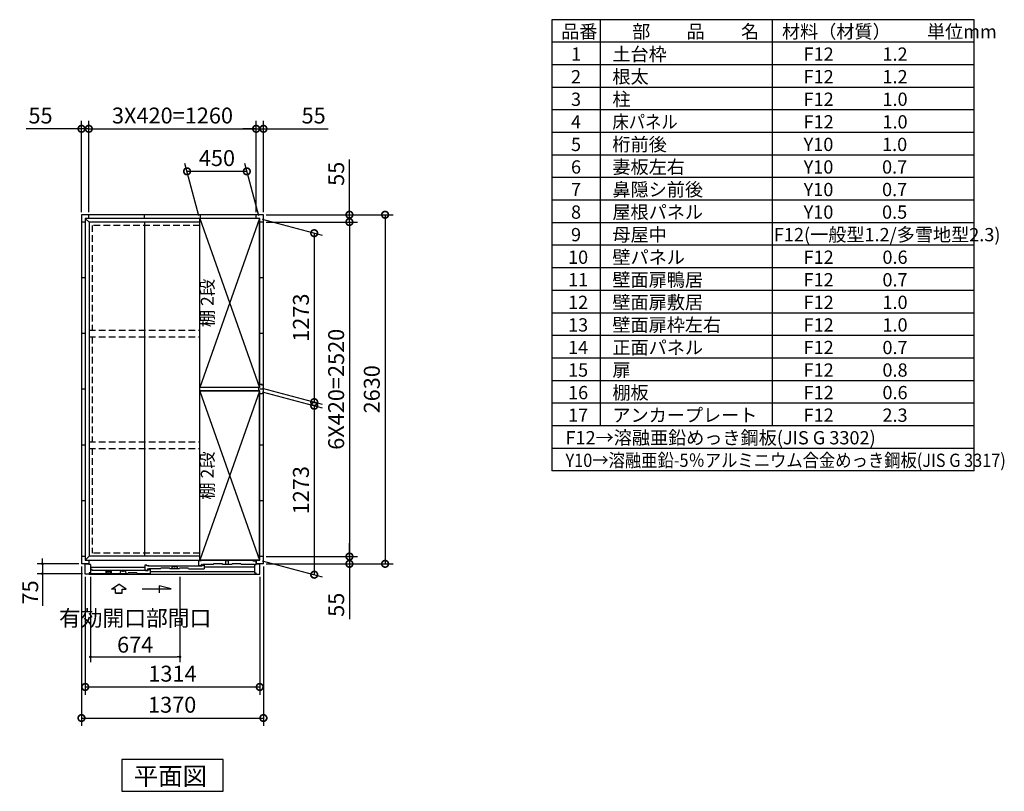
# Model space of a CAD drawing. Extents: x 140 to 16534, y 0 to 11410.
# Drawn here: x 9120 to 16534, y 5596 to 11410 of the extents above; entities that cross this region are included whole.
import ezdxf

# ---------------------------------------------------------------- set-up
doc = ezdxf.new("R2010")
doc.units = 0
doc.header["$LTSCALE"] = 20
doc.header["$PDMODE"] = 3
doc.header["$PDSIZE"] = 2
doc.linetypes.add('HIDDEN', pattern=[0.375, 0.25, -0.125])
doc.layers.get('0').update_dxf_attribs({"linetype": 'CONTINUOUS'})
doc.layers.get('DEFPOINTS').update_dxf_attribs({"linetype": 'CONTINUOUS'})
for name, color, linetype in [('仕様書枠', 230, 'CONTINUOUS'), ('寸法', 4, 'CONTINUOUS'), ('文字', 7, 'CONTINUOUS'), ('破線', 2, 'HIDDEN'), ('細線', 5, 'CONTINUOUS'), ('部品1', 7, 'CONTINUOUS')]:
    doc.layers.add(name, color=color, linetype=linetype)
doc.styles.get("Standard").update_dxf_attribs({"font": 'txt', "bigfont": 'bigfont.shx'})
doc.styles.add('STYLE1', font='isocp.shx', dxfattribs={"bigfont": 'bigfont.shx'})
doc.styles.add('STYLE2', font='MS PGothic.ttf')
doc.dimstyles.new('INABA_S40', dxfattribs={"dimscale": 40, "dimtxt": 3, "dimasz": 2.5, "dimexe": 1.5, "dimexo": 0.5, "dimgap": 1, "dimtad": 3, "dimdec": 4, "dimdsep": 46, "dimtxsty": 'STANDARD', "dimsah": 1, "dimcen": 0, "dimclrt": 7, "dimadec": 0, "dimazin": 0, "dimtfac": 1, "dimtdec": 4, "dimtix": 1, "dimtmove": 0, "dimatfit": 3, "dimfxl": 1, "dimtolj": 1, "dimtzin": 0, "dimarcsym": 0})
doc.dimstyles.new('INABA_S40G', dxfattribs={"dimscale": 40, "dimtxt": 3, "dimasz": 2.5, "dimexe": 1.5, "dimexo": 0.5, "dimgap": 1, "dimtad": 3, "dimdec": 1, "dimdsep": 46, "dimtxsty": 'STYLE1', "dimblk1": 'DOTSMALL', "dimblk2": 'DOTSMALL', "dimsah": 1, "dimcen": 0, "dimclrt": 7, "dimadec": 0, "dimazin": 0, "dimtfac": 1, "dimtdec": 4, "dimtix": 1, "dimtmove": 0, "dimatfit": 3, "dimldrblk": 'DOTSMALL', "dimfxl": 1, "dimtolj": 1, "dimtzin": 0, "dimarcsym": 0})

# ---------------------------------------------------------------- blocks, each defined once
blk = doc.blocks.new('_DOTSMALL')
at = {"color": 0, "linetype": 'ByBlock', "ltscale": 50, "const_width": 0.5}
blk.add_lwpolyline([(-0.0625, 0, 1), (0.0625, 0, 1)], format="xyb", close=True, dxfattribs=at)
blk = doc.blocks.new('*D19')
at = {"layer": 'DEFPOINTS', "color": 0, "ltscale": 50}
for p in [(10955.6, 7365), (10955.6, 7310), (11603, 7310)]:
    blk.add_point(p, dxfattribs=at)
at = {"layer": '寸法', "color": 0, "lineweight": -2, "ltscale": 50}
for p, q in [((11603, 7365), (11603, 7465)), ((10975.6, 7365), (11663, 7365)), ((11603, 7365), (11603, 7310)), ((10975.6, 7310), (11663, 7310)), ((11603, 7310), (11603, 6893.1))]:
    blk.add_line(p, q, dxfattribs=at)
at = {"layer": '寸法', "color": 0, "lineweight": -2, "ltscale": 50, "xscale": 100, "yscale": 100, "zscale": 100}
for p, rotation in [((11603, 7365), 270), ((11603, 7310), 90)]:
    blk.add_blockref('_DOTSMALL', p, dxfattribs=dict(at, rotation=rotation))
at = {"layer": '寸法', "color": 7, "ltscale": 50, "insert": (11503, 7001.5), "char_height": 120, "attachment_point": 5, "rotation": 90, "style": 'STYLE1'}
blk.add_mtext('\\A1;55', dxfattribs=at)
blk = doc.blocks.new('*D20')
at = {"layer": 'DEFPOINTS', "color": 0, "ltscale": 50}
for p in [(10955.6, 9940), (10955.6, 7310), (11871.5, 7310)]:
    blk.add_point(p, dxfattribs=at)
at = {"layer": '寸法', "color": 0, "lineweight": -2, "ltscale": 50}
for p, q in [((10975.6, 9940), (11931.5, 9940)), ((11871.5, 9940), (11871.5, 7310)), ((10975.6, 7310), (11931.5, 7310))]:
    blk.add_line(p, q, dxfattribs=at)
at = {"layer": '寸法', "color": 0, "lineweight": -2, "ltscale": 50, "xscale": 100, "yscale": 100, "zscale": 100}
for p, rotation in [((11871.5, 9940), 90), ((11871.5, 7310), 270)]:
    blk.add_blockref('_DOTSMALL', p, dxfattribs=dict(at, rotation=rotation))
at = {"layer": '寸法', "color": 7, "ltscale": 50, "insert": (11771.5, 8625), "char_height": 120, "attachment_point": 5, "rotation": 90, "style": 'STYLE1'}
blk.add_mtext('\\A1;2630', dxfattribs=at)
blk = doc.blocks.new('*D21')
at = {"layer": 'DEFPOINTS', "color": 0, "ltscale": 50}
for p in [(10955.6, 9940), (10955.6, 9885), (11603, 9885)]:
    blk.add_point(p, dxfattribs=at)
at = {"layer": '寸法', "color": 0, "lineweight": -2, "ltscale": 50}
for p, q in [((11603, 9940), (11603, 10357)), ((10975.6, 9940), (11663, 9940)), ((11603, 9885), (11603, 9940)), ((10975.6, 9885), (11663, 9885)), ((11603, 9885), (11603, 9785))]:
    blk.add_line(p, q, dxfattribs=at)
at = {"layer": '寸法', "color": 0, "lineweight": -2, "ltscale": 50, "xscale": 100, "yscale": 100, "zscale": 100}
for p, rotation in [((11603, 9940), 270), ((11603, 9885), 90)]:
    blk.add_blockref('_DOTSMALL', p, dxfattribs=dict(at, rotation=rotation))
at = {"layer": '寸法', "color": 7, "ltscale": 50, "insert": (11503, 10248.5), "char_height": 120, "attachment_point": 5, "rotation": 90, "style": 'STYLE1'}
blk.add_mtext('\\A1;55', dxfattribs=at)
blk = doc.blocks.new('*D22')
at = {"layer": 'DEFPOINTS', "color": 0, "ltscale": 50}
for p in [(10955.6, 9885), (10955.6, 7365), (11603, 7365)]:
    blk.add_point(p, dxfattribs=at)
at = {"layer": '寸法', "color": 0, "lineweight": -2, "ltscale": 50}
for p, q in [((10975.6, 9885), (11663, 9885)), ((11603, 9885), (11603, 7365)), ((10975.6, 7365), (11663, 7365))]:
    blk.add_line(p, q, dxfattribs=at)
at = {"layer": '寸法', "color": 0, "lineweight": -2, "ltscale": 50, "xscale": 100, "yscale": 100, "zscale": 100}
for p, rotation in [((11603, 9885), 90), ((11603, 7365), 270)]:
    blk.add_blockref('_DOTSMALL', p, dxfattribs=dict(at, rotation=rotation))
at = {"layer": '寸法', "color": 7, "ltscale": 50, "insert": (11503, 8625), "char_height": 120, "attachment_point": 5, "rotation": 90, "style": 'STYLE1'}
blk.add_mtext('\\A1;6X420=2520', dxfattribs=at)
blk = doc.blocks.new('*D23')
at = {"layer": 'DEFPOINTS', "color": 0, "ltscale": 50}
for p in [(10925.6, 8611.5), (10925.6, 7338.5), (11337.8, 7228.1)]:
    blk.add_point(p, dxfattribs=at)
at = {"layer": '寸法', "color": 0, "lineweight": -2, "ltscale": 50}
for p, q in [((10945.6, 8606.2), (11397.8, 8485)), ((11337.8, 8501.1), (11337.8, 7228.1)), ((10945.6, 7333.2), (11397.8, 7212))]:
    blk.add_line(p, q, dxfattribs=at)
at = {"layer": '寸法', "color": 0, "lineweight": -2, "ltscale": 50, "xscale": 100, "yscale": 100, "zscale": 100}
for p, rotation in [((11337.8, 8501.1), 90), ((11337.8, 7228.1), 270)]:
    blk.add_blockref('_DOTSMALL', p, dxfattribs=dict(at, rotation=rotation))
at = {"layer": '寸法', "color": 7, "ltscale": 50, "insert": (11237.8, 7864.6), "char_height": 120, "attachment_point": 5, "rotation": 90, "style": 'STYLE1'}
blk.add_mtext('\\A1;1273', dxfattribs=at)
blk = doc.blocks.new('*D24')
at = {"layer": 'DEFPOINTS', "color": 0, "ltscale": 50}
for p in [(10925.6, 9911.5), (10925.6, 8638.5), (11337.8, 8528.1)]:
    blk.add_point(p, dxfattribs=at)
at = {"layer": '寸法', "color": 0, "lineweight": -2, "ltscale": 50}
for p, q in [((10945.6, 9906.2), (11397.8, 9785)), ((11337.8, 9801.1), (11337.8, 8528.1)), ((10945.6, 8633.2), (11397.8, 8512))]:
    blk.add_line(p, q, dxfattribs=at)
at = {"layer": '寸法', "color": 0, "lineweight": -2, "ltscale": 50, "xscale": 100, "yscale": 100, "zscale": 100}
for p, rotation in [((11337.8, 9801.1), 90), ((11337.8, 8528.1), 270)]:
    blk.add_blockref('_DOTSMALL', p, dxfattribs=dict(at, rotation=rotation))
at = {"layer": '寸法', "color": 7, "ltscale": 50, "insert": (11237.8, 9164.6), "char_height": 120, "attachment_point": 5, "rotation": 90, "style": 'STYLE1'}
blk.add_mtext('\\A1;1273', dxfattribs=at)
blk = doc.blocks.new('*D25')
at = {"layer": 'DEFPOINTS', "color": 0, "ltscale": 50}
for p in [(10900.6, 10587.5), (9640.6, 9940), (10900.6, 9940)]:
    blk.add_point(p, dxfattribs=at)
at = {"layer": '寸法', "color": 0, "lineweight": -2, "ltscale": 50}
for p, q in [((9640.6, 9960), (9640.6, 10647.5)), ((10900.6, 9960), (10900.6, 10647.5)), ((9640.6, 10587.5), (10900.6, 10587.5))]:
    blk.add_line(p, q, dxfattribs=at)
at = {"layer": '寸法', "color": 0, "lineweight": -2, "ltscale": 50, "xscale": 100, "yscale": 100, "zscale": 100, "rotation": 180}
blk.add_blockref('_DOTSMALL', (9640.6, 10587.5), dxfattribs=at)
at = {"layer": '寸法', "color": 0, "lineweight": -2, "ltscale": 50, "xscale": 100, "yscale": 100, "zscale": 100}
blk.add_blockref('_DOTSMALL', (10900.6, 10587.5), dxfattribs=at)
at = {"layer": '寸法', "color": 7, "ltscale": 50, "insert": (10270.6, 10687.5), "char_height": 120, "attachment_point": 5, "style": 'STYLE1'}
blk.add_mtext('\\A1;3X420=1260', dxfattribs=at)
blk = doc.blocks.new('*D26')
at = {"layer": 'DEFPOINTS', "color": 0, "ltscale": 50}
for p in [(10955.6, 10587.5), (10900.6, 9940), (10955.6, 9940)]:
    blk.add_point(p, dxfattribs=at)
at = {"layer": '寸法', "color": 0, "lineweight": -2, "ltscale": 50}
for p, q in [((10900.6, 9960), (10900.6, 10647.5)), ((10955.6, 9960), (10955.6, 10647.5)), ((10900.6, 10587.5), (10800.6, 10587.5)), ((10900.6, 10587.5), (10955.6, 10587.5)), ((10955.6, 10587.5), (11442, 10587.5))]:
    blk.add_line(p, q, dxfattribs=at)
at = {"layer": '寸法', "color": 0, "lineweight": -2, "ltscale": 50, "xscale": 100, "yscale": 100, "zscale": 100}
blk.add_blockref('_DOTSMALL', (10900.6, 10587.5), dxfattribs=at)
at = {"layer": '寸法', "color": 0, "lineweight": -2, "ltscale": 50, "xscale": 100, "yscale": 100, "zscale": 100, "rotation": 180}
blk.add_blockref('_DOTSMALL', (10955.6, 10587.5), dxfattribs=at)
at = {"layer": '寸法', "color": 7, "ltscale": 50, "insert": (11333.5, 10687.5), "char_height": 120, "attachment_point": 5, "style": 'STYLE1'}
blk.add_mtext('\\A1;55', dxfattribs=at)
blk = doc.blocks.new('*D27')
at = {"layer": 'DEFPOINTS', "color": 0, "ltscale": 50}
for p in [(10380.4, 10266.9), (10475.6, 9911.5), (10925.6, 9911.5)]:
    blk.add_point(p, dxfattribs=at)
at = {"layer": '寸法', "color": 0, "lineweight": -2, "ltscale": 50}
for p, q in [((10470.2, 9931.5), (10364.3, 10326.9)), ((10920.2, 9931.5), (10814.3, 10326.9)), ((10830.4, 10266.9), (10380.4, 10266.9))]:
    blk.add_line(p, q, dxfattribs=at)
at = {"layer": '寸法', "color": 0, "lineweight": -2, "ltscale": 50, "xscale": 100, "yscale": 100, "zscale": 100, "rotation": 180}
blk.add_blockref('_DOTSMALL', (10380.4, 10266.9), dxfattribs=at)
at = {"layer": '寸法', "color": 0, "lineweight": -2, "ltscale": 50, "xscale": 100, "yscale": 100, "zscale": 100}
blk.add_blockref('_DOTSMALL', (10830.4, 10266.9), dxfattribs=at)
at = {"layer": '寸法', "color": 7, "ltscale": 50, "insert": (10605.4, 10366.9), "char_height": 120, "attachment_point": 5, "style": 'STYLE1'}
blk.add_mtext('\\A1;450', dxfattribs=at)
blk = doc.blocks.new('*D28')
at = {"layer": 'DEFPOINTS', "color": 0, "ltscale": 50}
for p in [(9640.6, 10587.5), (9585.6, 9940), (9640.6, 9940)]:
    blk.add_point(p, dxfattribs=at)
at = {"layer": '寸法', "color": 0, "lineweight": -2, "ltscale": 50}
for p, q in [((9585.6, 9960), (9585.6, 10647.5)), ((9640.6, 9960), (9640.6, 10647.5)), ((9585.6, 10587.5), (9168.6, 10587.5)), ((9640.6, 10587.5), (9585.6, 10587.5)), ((9640.6, 10587.5), (9740.6, 10587.5))]:
    blk.add_line(p, q, dxfattribs=at)
at = {"layer": '寸法', "color": 0, "lineweight": -2, "ltscale": 50, "xscale": 100, "yscale": 100, "zscale": 100}
blk.add_blockref('_DOTSMALL', (9585.6, 10587.5), dxfattribs=at)
at = {"layer": '寸法', "color": 0, "lineweight": -2, "ltscale": 50, "xscale": 100, "yscale": 100, "zscale": 100, "rotation": 180}
blk.add_blockref('_DOTSMALL', (9640.6, 10587.5), dxfattribs=at)
at = {"layer": '寸法', "color": 7, "ltscale": 50, "insert": (9277.1, 10687.5), "char_height": 120, "attachment_point": 5, "style": 'STYLE1'}
blk.add_mtext('\\A1;55', dxfattribs=at)
blk = doc.blocks.new('_DOT')
at = {"color": 0, "linetype": 'ByBlock', "ltscale": 50}
blk.add_line((-0.5, 0), (-1, 0), dxfattribs=at)
at = {"color": 0, "linetype": 'ByBlock', "ltscale": 50, "const_width": 0.5}
blk.add_lwpolyline([(-0.25, 0, 1), (0.25, 0, 1)], format="xyb", close=True, dxfattribs=at)
blk = doc.blocks.new('*D29')
at = {"layer": 'DEFPOINTS', "color": 0, "ltscale": 50}
for p in [(9652.6, 7233), (10326.6, 7233), (10326.6, 6608.9)]:
    blk.add_point(p, dxfattribs=at)
at = {"layer": '寸法', "color": 0, "lineweight": -2, "ltscale": 50}
for p, q in [((9652.6, 7213), (9652.6, 6568.9)), ((10326.6, 7213), (10326.6, 6568.9)), ((9672.6, 6608.9), (10306.6, 6608.9))]:
    blk.add_line(p, q, dxfattribs=at)
at = {"layer": '寸法', "color": 0, "lineweight": -2, "ltscale": 50, "xscale": 20, "yscale": 20, "zscale": 20, "rotation": 180}
blk.add_blockref('_DOT', (9652.6, 6608.9), dxfattribs=at)
at = {"layer": '寸法', "color": 0, "lineweight": -2, "ltscale": 50, "xscale": 20, "yscale": 20, "zscale": 20}
blk.add_blockref('_DOT', (10326.6, 6608.9), dxfattribs=at)
at = {"layer": '寸法', "color": 7, "ltscale": 50, "insert": (9989.6, 6800.9), "char_height": 120, "attachment_point": 5, "style": 'STYLE1'}
blk.add_mtext('\\A1;有効開口部間口\\P674', dxfattribs=at)
blk = doc.blocks.new('*D30')
at = {"layer": 'DEFPOINTS', "color": 0, "ltscale": 50}
for p in [(9613.6, 7233), (10927.6, 7233), (10927.6, 6382.4)]:
    blk.add_point(p, dxfattribs=at)
at = {"layer": '寸法', "color": 0, "lineweight": -2, "ltscale": 50}
for p, q in [((9613.6, 7213), (9613.6, 6322.4)), ((10927.6, 7213), (10927.6, 6322.4)), ((9613.6, 6382.4), (10927.6, 6382.4))]:
    blk.add_line(p, q, dxfattribs=at)
at = {"layer": '寸法', "color": 0, "lineweight": -2, "ltscale": 50, "xscale": 100, "yscale": 100, "zscale": 100, "rotation": 180}
blk.add_blockref('_DOTSMALL', (9613.6, 6382.4), dxfattribs=at)
at = {"layer": '寸法', "color": 0, "lineweight": -2, "ltscale": 50, "xscale": 100, "yscale": 100, "zscale": 100}
blk.add_blockref('_DOTSMALL', (10927.6, 6382.4), dxfattribs=at)
at = {"layer": '寸法', "color": 7, "ltscale": 50, "insert": (10270.6, 6482.4), "char_height": 120, "attachment_point": 5, "style": 'STYLE1'}
blk.add_mtext('\\A1;1314', dxfattribs=at)
blk = doc.blocks.new('*D31')
at = {"layer": 'DEFPOINTS', "color": 0, "ltscale": 50}
for p in [(9585.6, 7310), (9291, 7235), (9613.6, 7235)]:
    blk.add_point(p, dxfattribs=at)
at = {"layer": '寸法', "color": 0, "lineweight": -2, "ltscale": 50}
for p, q in [((9291, 7330), (9291, 7350)), ((9565.6, 7310), (9251, 7310)), ((9291, 7310), (9291, 7235)), ((9593.6, 7235), (9251, 7235)), ((9291, 7215), (9291, 6994.1))]:
    blk.add_line(p, q, dxfattribs=at)
at = {"layer": '寸法', "color": 0, "lineweight": -2, "ltscale": 50, "xscale": 20, "yscale": 20, "zscale": 20}
for p, rotation in [((9291, 7310), 270), ((9291, 7235), 90)]:
    blk.add_blockref('_DOT', p, dxfattribs=dict(at, rotation=rotation))
at = {"layer": '寸法', "color": 7, "ltscale": 50, "insert": (9199, 7094.5), "char_height": 120, "attachment_point": 5, "rotation": 90, "style": 'STYLE1'}
blk.add_mtext('\\A1;75', dxfattribs=at)
blk = doc.blocks.new('*D32')
at = {"layer": 'DEFPOINTS', "color": 0, "ltscale": 50}
for p in [(9585.6, 7310), (10955.6, 7310), (10955.6, 6148.3)]:
    blk.add_point(p, dxfattribs=at)
at = {"layer": '寸法', "color": 0, "lineweight": -2, "ltscale": 50}
for p, q in [((9585.6, 7290), (9585.6, 6088.3)), ((10955.6, 7290), (10955.6, 6088.3)), ((9585.6, 6148.3), (10955.6, 6148.3))]:
    blk.add_line(p, q, dxfattribs=at)
at = {"layer": '寸法', "color": 0, "lineweight": -2, "ltscale": 50, "xscale": 100, "yscale": 100, "zscale": 100, "rotation": 180}
blk.add_blockref('_DOTSMALL', (9585.6, 6148.3), dxfattribs=at)
at = {"layer": '寸法', "color": 0, "lineweight": -2, "ltscale": 50, "xscale": 100, "yscale": 100, "zscale": 100}
blk.add_blockref('_DOTSMALL', (10955.6, 6148.3), dxfattribs=at)
at = {"layer": '寸法', "color": 7, "ltscale": 50, "insert": (10268, 6248.3), "char_height": 120, "attachment_point": 5, "style": 'STYLE1'}
blk.add_mtext('\\A1;1370', dxfattribs=at)

msp = doc.modelspace()

# ---------------------------------------------------------------- linework, layer by layer
at = {"layer": '仕様書枠', "ltscale": 50}
for p, q in [((16307.2, 11409.6), (13127.2, 11409.6)), ((13127.2, 11409.6), (13127.2, 8009.6)), ((13490.2, 11409.6), (13490.2, 8349.6)), ((14785.2, 11409.6), (14785.2, 8349.6)), ((16307.2, 8009.6), (16307.2, 11409.6)), ((16307.2, 11239.6), (13127.2, 11239.6)), ((16307.2, 11069.6), (13127.2, 11069.6)), ((16307.2, 10899.6), (13127.2, 10899.6)), ((16307.2, 10729.6), (13127.2, 10729.6)), ((16307.2, 10559.6), (13127.2, 10559.6)), ((16307.2, 10389.6), (13127.2, 10389.6)), ((16307.2, 10219.6), (13127.2, 10219.6)), ((16307.2, 10049.6), (13127.2, 10049.6)), ((16307.2, 9879.6), (13127.2, 9879.6)), ((16307.2, 9709.6), (13127.2, 9709.6)), ((16307.2, 9539.6), (13127.2, 9539.6)), ((16307.2, 9369.6), (13127.2, 9369.6)), ((16307.2, 9199.6), (13127.2, 9199.6)), ((16307.2, 9029.6), (13127.2, 9029.6)), ((16307.2, 8859.6), (13127.2, 8859.6)), ((16307.2, 8689.6), (13127.2, 8689.6)), ((16307.2, 8519.6), (13127.2, 8519.6)), ((16307.2, 8349.6), (13127.2, 8349.6)), ((16307.2, 8179.6), (13127.2, 8179.6)), ((16307.2, 8009.6), (13127.2, 8009.6))]:
    msp.add_line(p, q, dxfattribs=at)
at = {"layer": '寸法', "ltscale": 50}
for p, q in [((9810.833, 7119.372), (9866.297, 7156.951)), ((9840.594, 7119.372), (9810.833, 7119.372)), ((9840.594, 7088.062), (9840.594, 7119.372)), ((9921.761, 7119.372), (9866.297, 7156.951)), ((9892, 7119.372), (9921.761, 7119.372)), ((9892, 7088.062), (9892, 7119.372)), ((10041.298, 7121.284), (10260.45, 7121.284)), ((10171.165, 7145.207), (10171.165, 7091.544)), ((10260.45, 7121.284), (10171.165, 7145.207)), ((9892, 7088.062), (9840.594, 7088.062)), ((9840.594, 7088.062), (9892, 7088.062))]:
    msp.add_line(p, q, dxfattribs=at)
at = {"layer": '破線', "ltscale": 10}
for p, q in [((10475.606, 9860.025), (9665.606, 9860.025)), ((9665.606, 9860.025), (9665.606, 9070.025)), ((9642.106, 9070.025), (10475.606, 9070.025)), ((9642.106, 9020.025), (10475.606, 9020.025)), ((9665.606, 9020.025), (9665.606, 8230.025)), ((9642.106, 8230.025), (10475.606, 8230.025)), ((9642.106, 8180.025), (10475.606, 8180.025)), ((9665.606, 8180.025), (9665.606, 7390.025)), ((10475.606, 7390.025), (9665.606, 7390.025))]:
    msp.add_line(p, q, dxfattribs=at)
at = {"layer": '細線', "ltscale": 50}
for p, q in [((10475.606, 9911.525), (10925.606, 8638.525)), ((10925.606, 9911.525), (10475.606, 8638.525)), ((10475.606, 8611.525), (10925.606, 7338.525)), ((10925.606, 8611.525), (10475.606, 7338.525)), ((10062.606, 7282.221), (9652.606, 7282.221)), ((9666.606, 7267.021), (9652.606, 7267.021)), ((9666.606, 7258.625), (9666.606, 7267.021)), ((10062.606, 7301.021), (10062.606, 7263.421)), ((10077.606, 7301.021), (10062.606, 7301.021)), ((10077.606, 7294.021), (10077.606, 7301.021)), ((10092.606, 7294.021), (10077.606, 7294.021)), ((10082.606, 7272.025), (10093.838, 7272.025)), ((10082.606, 7272.025), (10082.606, 7263.421)), ((10088.606, 7267.025), (10103.606, 7267.025)), ((10088.606, 7260.025), (10088.606, 7267.025)), ((10092.606, 7289.521), (10092.606, 7294.021)), ((10479.606, 7292.625), (10092.606, 7292.625)), ((10094.804, 7271.284), (10095.052, 7270.359)), ((10100.421, 7269.025), (10096.791, 7269.025)), ((10181.106, 7272.025), (10097.011, 7272.025)), ((10102.407, 7271.284), (10102.159, 7270.359)), ((10103.373, 7272.025), (10104.315, 7272.025)), ((10103.606, 7267.025), (10103.606, 7238.025)), ((10321.106, 7272.025), (10251.106, 7272.025)), ((10263.967, 7272.025), (10269.723, 7290.296)), ((10269.723, 7290.296), (10280.651, 7290.296)), ((10291.56, 7290.296), (10302.489, 7290.296)), ((10302.489, 7290.296), (10308.244, 7272.025)), ((10391.106, 7272.025), (10509.606, 7272.025)), ((10468.606, 7298.025), (10468.606, 7336.025)), ((10468.606, 7336.025), (10483.606, 7336.025)), ((10468.606, 7298.025), (10488.606, 7298.025)), ((10479.606, 7294.025), (10494.606, 7294.025)), ((10479.606, 7289.175), (10479.606, 7294.025)), ((10871.706, 7336.025), (10483.606, 7336.025)), ((10483.606, 7336.025), (10483.606, 7331.025)), ((10488.606, 7298.025), (10488.606, 7306.025)), ((10493.806, 7306.025), (10488.606, 7306.025)), ((10494.606, 7305.225), (10494.606, 7303.725)), ((10494.606, 7301.025), (10509.606, 7301.025)), ((10494.606, 7294.025), (10494.606, 7301.025)), ((10495.306, 7303.025), (10499.906, 7303.025)), ((10500.606, 7303.725), (10500.606, 7305.225)), ((10578.356, 7306.025), (10501.401, 7306.025)), ((10509.606, 7301.025), (10509.606, 7272.025)), ((10509.606, 7286.525), (10888.606, 7286.525)), ((10881.706, 7331.025), (10871.706, 7336.025)), ((10898.106, 7331.025), (10881.706, 7331.025)), ((10898.106, 7331.025), (10898.106, 7306.025)), ((9643.606, 7238.022), (9933.606, 7238.026)), ((10073.606, 7258.625), (9666.606, 7258.625)), ((9876.467, 7238.025), (9882.223, 7256.296)), ((9882.223, 7256.296), (9893.151, 7256.296)), ((9904.06, 7256.296), (9914.989, 7256.296)), ((9914.989, 7256.296), (9920.744, 7238.025)), ((10003.606, 7238.025), (10103.606, 7238.025)), ((10062.606, 7263.421), (10082.606, 7263.421)), ((10073.606, 7260.025), (10088.606, 7260.025)), ((10073.606, 7255.175), (10073.606, 7260.025)), ((10103.606, 7252.816), (10888.606, 7252.816))]:
    msp.add_line(p, q, dxfattribs=at)
at = {"layer": '細線'}
for p, q in [((10181.106, 7272.025), (10183.437, 7277.025)), ((10248.774, 7277.025), (10183.437, 7277.025)), ((10251.106, 7272.025), (10248.774, 7277.025)), ((10321.106, 7272.025), (10323.437, 7277.025)), ((10388.774, 7277.025), (10323.437, 7277.025)), ((10391.106, 7272.025), (10388.774, 7277.025)), ((10578.356, 7306.025), (10580.687, 7311.025)), ((10646.024, 7311.025), (10580.687, 7311.025)), ((10648.356, 7306.025), (10646.024, 7311.025)), ((10718.356, 7306.025), (10648.356, 7306.025)), ((10673.356, 7306.025), (10673.356, 7335.325)), ((10673.356, 7335.325), (10693.356, 7335.325)), ((10693.356, 7306.025), (10693.356, 7335.325)), ((10718.356, 7306.025), (10720.687, 7311.025)), ((10786.024, 7311.025), (10720.687, 7311.025)), ((10788.356, 7306.025), (10786.024, 7311.025)), ((10888.606, 7306.025), (10788.356, 7306.025)), ((9652.606, 7242.025), (9652.606, 7238.025)), ((9809.106, 7256.024), (9768.106, 7256.024)), ((9768.106, 7256.024), (9768.106, 7238.024)), ((9809.106, 7256.024), (9809.106, 7238.024)), ((9933.606, 7238.025), (9935.937, 7243.025)), ((10001.274, 7243.025), (9935.937, 7243.025)), ((10003.606, 7238.025), (10001.274, 7243.025))]:
    msp.add_line(p, q, dxfattribs=at)
at = {"layer": '細線', "color": 5, "linetype": 'Continuous'}
for p, q in [((10413.606, 7272.025), (10413.606, 7272.025)), ((10481.606, 7291.025), (10481.606, 7291.025))]:
    msp.add_line(p, q, dxfattribs=at)
at = {"layer": '細線', "ltscale": 50}
for centre, radius, start, end in [((10093.838, 7271.025), 1, 15.0010443, 90.0009332), ((10096.791, 7270.825), 1.8, 195.0010443, 270.0006666), ((10100.421, 7270.825), 1.8, 270.0006666, 345.0005555), ((10103.373, 7271.025), 1, 90.0003999, 165.0005555), ((10280.651, 7289.296), 1, 24.6243184, 90), ((10286.106, 7291.796), 5, 204.6243184, 335.3756816), ((10291.56, 7289.296), 1, 90, 155.3756816), ((10493.806, 7305.225), 0.8, 359.9997334, 89.9998667), ((10495.306, 7303.725), 0.7, 180, 270), ((10499.906, 7303.725), 0.7, 270, 0), ((10501.406, 7305.225), 0.8, 90.0001439, 179.9997334), ((9893.151, 7255.296), 1, 24.6243184, 90), ((9898.606, 7257.796), 5, 204.6243184, 335.3756816), ((9904.06, 7255.296), 1, 90, 155.3756816)]:
    msp.add_arc(centre, radius, start, end, dxfattribs=at)
at = {"layer": '部品1'}
for p, q in [((9585.606, 9940.025), (9585.606, 7310.025)), ((10955.606, 9940.025), (9585.606, 9940.025)), ((9640.606, 9912.025), (9640.606, 9940.025)), ((10060.606, 9912.025), (10060.606, 9940.025)), ((10480.606, 9912.025), (10480.606, 9940.025)), ((10900.606, 9912.025), (10900.606, 9940.025)), ((10955.606, 7310.025), (10955.606, 9940.025)), ((9613.606, 9885.025), (9585.606, 9885.025)), ((9613.606, 9885.025), (9585.606, 9885.025)), ((10927.606, 9912.025), (9613.606, 9912.025)), ((9613.606, 9912.025), (9613.606, 7338.025)), ((10475.606, 9883.525), (9642.106, 9883.525)), ((9642.106, 9883.525), (9642.106, 7366.525)), ((10925.606, 9911.525), (10475.606, 9911.525)), ((10475.606, 8638.525), (10475.606, 9911.525)), ((10925.606, 8638.525), (10925.606, 9911.525)), ((10927.606, 8637.525), (10927.606, 9912.025)), ((10955.606, 9885.025), (10927.606, 9885.025)), ((10955.606, 9885.025), (10927.606, 9885.025)), ((9613.606, 9465.025), (9585.606, 9465.025)), ((10955.606, 9465.025), (10927.606, 9465.025)), ((9613.606, 9045.025), (9585.606, 9045.025)), ((10955.606, 9045.025), (10927.606, 9045.025)), ((9613.606, 8625.025), (9585.606, 8625.025)), ((10475.606, 8612.525), (10475.606, 8637.525)), ((10475.606, 7338.525), (10475.606, 8611.525)), ((10919.606, 8612.525), (10919.606, 8637.525)), ((10925.606, 7338.525), (10925.606, 8611.525)), ((10945.606, 8660.025), (10927.606, 8660.025)), ((10955.606, 8625.025), (10927.606, 8625.025)), ((10927.606, 7365.025), (10927.606, 8612.525)), ((10945.606, 8654.025), (10945.606, 8660.025)), ((10945.606, 8590.025), (10927.606, 8590.025)), ((10945.606, 8590.025), (10945.606, 8596.025)), ((9613.606, 8205.025), (9585.606, 8205.025)), ((9613.606, 8205.025), (9585.606, 8205.025)), ((9613.606, 8205.025), (9585.606, 8205.025)), ((10955.606, 8205.025), (10927.606, 8205.025)), ((10955.606, 8205.025), (10927.606, 8205.025)), ((10955.606, 8205.025), (10927.606, 8205.025)), ((9613.606, 7785.025), (9585.606, 7785.025)), ((9613.606, 7785.025), (9585.606, 7785.025)), ((9613.606, 7785.025), (9585.606, 7785.025)), ((10927.606, 7338.025), (10927.606, 7785.025)), ((10955.606, 7785.025), (10927.606, 7785.025)), ((10955.606, 7785.025), (10927.606, 7785.025)), ((10955.606, 7785.025), (10927.606, 7785.025)), ((9613.606, 7365.025), (9585.606, 7365.025)), ((9613.606, 7365.025), (9585.606, 7365.025)), ((10475.606, 7366.525), (9642.106, 7366.525)), ((10955.606, 7365.025), (10927.606, 7365.025)), ((10955.606, 7365.025), (10927.606, 7365.025)), ((9640.606, 7310.025), (9585.606, 7310.025)), ((9613.606, 7338.025), (10927.606, 7338.025)), ((9613.606, 7310.025), (9640.606, 7310.025)), ((9613.606, 7233.025), (9613.606, 7310.025)), ((9640.606, 7338.025), (9640.606, 7310.025)), ((9640.606, 7337.025), (9640.606, 7306.025)), ((9640.606, 7337.025), (10900.606, 7337.025)), ((9652.606, 7306.025), (9640.606, 7306.025)), ((9652.606, 7306.025), (9652.606, 7242.025)), ((10888.606, 7306.025), (10900.606, 7306.025)), ((10888.606, 7306.025), (10888.606, 7242.025)), ((10900.606, 7338.025), (10900.606, 7310.025)), ((10900.606, 7337.025), (10900.606, 7306.025)), ((10955.606, 7310.025), (10900.606, 7310.025)), ((10900.606, 7310.025), (10927.606, 7310.025)), ((10927.606, 7233.025), (10927.606, 7310.025)), ((9643.606, 7233.025), (9613.606, 7233.025)), ((9643.606, 7242.025), (9643.606, 7233.025)), ((9652.606, 7242.025), (9643.606, 7242.025)), ((9643.606, 7233.025), (10927.606, 7233.025)), ((9770.106, 7246.524), (9770.106, 7251.524)), ((9792.176, 7246.824), (9785.035, 7246.824)), ((9807.106, 7246.524), (9807.106, 7251.524)), ((10888.606, 7242.025), (10897.606, 7242.025)), ((10897.606, 7242.025), (10897.606, 7233.025)), ((10652.341, 5835.982), (9888.87, 5835.982)), ((9888.87, 5835.982), (9888.87, 5596.09)), ((10652.341, 5596.09), (10652.341, 5835.982)), ((9888.87, 5596.09), (10652.341, 5596.09))]:
    msp.add_line(p, q, dxfattribs=at)
at = {"layer": '部品1', "ltscale": 50}
for p, q in [((9642.106, 9883.525), (9613.606, 9912.025)), ((10060.606, 9883.525), (10060.606, 7366.525)), ((10925.606, 8638.525), (10475.606, 8638.525)), ((10927.606, 8637.525), (10475.606, 8637.525)), ((10927.606, 8612.525), (10475.606, 8612.525)), ((10925.606, 8611.525), (10475.606, 8611.525)), ((9642.106, 7366.525), (9613.606, 7338.025)), ((10925.606, 7338.525), (10475.606, 7338.525))]:
    msp.add_line(p, q, dxfattribs=at)
at = {"layer": '部品1', "ltscale": 0.01}
for p, q in [((9763.606, 7238.024), (9763.606, 7237.024)), ((9764.106, 7236.524), (9770.65, 7236.524)), ((9772.106, 7253.524), (9773.714, 7253.524)), ((9805.106, 7253.524), (9803.497, 7253.524)), ((9813.106, 7236.524), (9806.493, 7236.524)), ((9813.606, 7238.024), (9813.606, 7237.024)), ((9813.606, 7238.024), (9813.606, 7237.024))]:
    msp.add_line(p, q, dxfattribs=at)
for centre, radius, start, end in [((9764.106, 7237.024), 0.5, 180, 270), ((9772.106, 7251.524), 2, 90, 180), ((9805.106, 7251.524), 2, 0, 90), ((9813.106, 7237.024), 0.5, 270, 0)]:
    msp.add_arc(centre, radius, start, end, dxfattribs=at)
at = {"layer": '部品1'}
for centre, radius, start, end in [((9796.106, 7246.524), 26, 180, 199.4712206), ((9770.65, 7237.524), 1, 270, 19.4712206), ((9773.714, 7250.524), 3, 38.393044, 90), ((9788.606, 7262.324), 16, 218.393044, 254.0576314), ((9785.035, 7249.824), 3, 254.0576314, 270), ((9792.176, 7249.824), 3, 270, 285.9423686), ((9788.606, 7262.324), 16, 285.9423686, 321.606956), ((9803.497, 7250.524), 3, 90, 141.606956), ((9806.561, 7237.524), 1, 160.5287794, 270), ((9781.106, 7246.524), 26, 340.5287794, 0)]:
    msp.add_arc(centre, radius, start, end, dxfattribs=at)

# ---------------------------------------------------------------- texts
at = {"layer": '寸法', "color": 7, "ltscale": 50, "char_height": 96, "attachment_point": 5, "rotation": 90, "style": 'STYLE1'}
for insert in [(10544.773, 9274.971), (10544.773, 7974.971)]:
    msp.add_mtext('棚 2段', dxfattribs=dict(at, insert=insert))
at = {"layer": '文字', "color": 7, "ltscale": 50, "style": 'STYLE1'}
for s, p in [('品番', (13197.425, 11270.014)), ('部\u3000\u3000品\u3000\u3000名', (13732.038, 11270.014)), ('材料（材質）\u3000\u3000単位mm', (14859.798, 11270.014)), ('1', (13271.19, 11100.014)), ('土台枠', (13583.118, 11100.014)), ('F12            1.2', (15022.64, 11100.014)), ('2', (13271.19, 10930.014)), ('根太', (13583.118, 10930.014)), ('F12            1.2', (15022.64, 10930.014)), ('3', (13271.19, 10760.014)), ('柱', (13583.118, 10760.014)), ('F12            1.0', (15022.64, 10760.014)), ('4', (13271.19, 10590.014)), ('F12            1.0', (15022.64, 10590.014)), ('桁前後', (13583.118, 10420.014)), ('5', (13271.19, 10420.014)), ('Y10            1.0', (15022.64, 10420.014)), ('6', (13271.19, 10250.014)), ('妻板左右', (13583.118, 10250.014)), ('Y10            0.7', (15022.64, 10250.014)), ('7', (13271.19, 10080.014)), ('鼻隠シ前後', (13583.118, 10080.014)), ('Y10            0.7', (15022.64, 10080.014)), ('8', (13271.19, 9910.014)), ('屋根パネル', (13583.118, 9910.014)), ('Y10            0.5', (15022.64, 9910.014)), ('9', (13271.19, 9740.014)), ('母屋中', (13583.118, 9740.014)), ('F12(一般型1.2/多雪地型2.3)', (14798.724, 9740.014)), ('10', (13248.777, 9570.014)), ('壁パネル', (13583.118, 9570.014)), ('F12            0.6', (15022.64, 9570.014)), ('11', (13248.777, 9400.014)), ('壁面扉鴨居', (13583.118, 9400.014)), ('F12            0.7', (15022.64, 9400.014)), ('壁面扉敷居', (13583.118, 9230.014)), ('12', (13248.777, 9230.014)), ('F12            1.0', (15022.64, 9230.014)), ('13', (13248.777, 9060.014)), ('壁面扉枠左右', (13583.118, 9060.014)), ('F12            1.0', (15022.64, 9060.014)), ('14', (13248.777, 8890.014)), ('正面パネル', (13583.118, 8890.014)), ('F12            0.7', (15022.64, 8890.014)), ('扉', (13583.118, 8720.014)), ('15', (13248.777, 8720.014)), ('F12            0.8', (15022.64, 8720.014)), ('16', (13248.777, 8550.014)), ('棚板', (13583.118, 8550.014)), ('F12            0.6', (15022.64, 8550.014)), ('17', (13248.777, 8380.014)), ('アンカープレート', (13583.118, 8380.014)), ('F12            2.3', (15022.64, 8380.014)), ('F12→溶融亜鉛めっき鋼板(JIS G 3302)', (13229.831, 8210.014))]:
    msp.add_text(s, height=100, dxfattribs=at).set_placement(p)
at = {"layer": '文字', "color": 7, "ltscale": 50, "style": 'STYLE1', "width": 0.9}
for s, p in [('床パネル', (13583.118, 10590.014)), ('Y10→溶融亜鉛-5％アルミニウム合金めっき鋼板(JIS G 3317)', (13229.831, 8040.014))]:
    msp.add_text(s, height=100, dxfattribs=at).set_placement(p)
at = {"layer": '部品1', "style": 'STYLE2'}
msp.add_text('平面図', height=135, dxfattribs=at).set_placement((9978.79, 5643.088))

# ---------------------------------------------------------------- dimensions: what is measured, and where the dimension line sits
at = {"layer": '寸法'}
for base, p1, p2, angle, picture, middle in [((9640.606, 10587.451), (9585.606, 9940.025), (9640.606, 9940.025), 180, '*D28', (9277.12, 10587.451)), ((10955.606, 10587.451), (10900.606, 9940.025), (10955.606, 9940.025), 180, '*D26', (11333.467, 10587.451)), ((11603.032, 9885.025), (10955.606, 9940.025), (10955.606, 9885.025), 90, '*D21', (11603.032, 10248.51)), ((11871.471, 7310.025), (10955.606, 9940.025), (10955.606, 7310.025), 90, '*D20', (11871.471, 8625.025)), ((11603.032, 7310.025), (10955.606, 7365.025), (10955.606, 7310.025), 90, '*D19', (11603.032, 7001.54))]:
    dim = msp.add_linear_dim(base=base, p1=p1, p2=p2, angle=angle, dimstyle='INABA_S40G', dxfattribs=at)
    dim.commit()
    dim.dimension.update_dxf_attribs({"geometry": picture, "text_midpoint": middle, "dimtype": 160})
for base, p1, p2, angle, text, picture, middle in [((10900.606, 10587.451), (9640.606, 9940.025), (10900.606, 9940.025), 180, '3X420=<>', '*D25', (10270.606, 10587.451)), ((11603.032, 7365.025), (10955.606, 9885.025), (10955.606, 7365.025), 90, '6X420=<>', '*D22', (11603.032, 8625.025))]:
    dim = msp.add_linear_dim(base=base, p1=p1, p2=p2, angle=angle, text=text, dimstyle='INABA_S40G', dxfattribs=at)
    dim.commit()
    dim.dimension.update_dxf_attribs({"geometry": picture, "text_midpoint": middle, "dimtype": 160})
dim = msp.add_linear_dim(base=(10380.388, 10266.883), p1=(10925.606, 9911.525), p2=(10475.606, 9911.525), angle=180, dimstyle='INABA_S40G', dxfattribs=at)
dim.commit()
dim.dimension.update_dxf_attribs({"geometry": '*D27', "text_midpoint": (10605.388, 10366.883)})
at = {"layer": '寸法', "ltscale": 50}
for base, p1, p2, picture, middle in [((11337.789, 8528.081), (10925.606, 9911.525), (10925.606, 8638.525), '*D24', (11337.789, 9164.581)), ((11337.789, 7228.081), (10925.606, 8611.525), (10925.606, 7338.525), '*D23', (11337.789, 7864.581))]:
    dim = msp.add_linear_dim(base=base, p1=p1, p2=p2, angle=90, dimstyle='INABA_S40G', dxfattribs=at)
    dim.commit()
    dim.dimension.update_dxf_attribs({"geometry": picture, "text_midpoint": middle, "dimtype": 160})
at = {"layer": '寸法'}
dim = msp.add_linear_dim(base=(9290.994, 7235.025), p1=(9585.606, 7310.025), p2=(9613.606, 7235.025), angle=90, dimstyle='INABA_S40', override={"dimasz": 0.5, "dimexe": 1, "dimgap": 0.8, "dimdec": 2, "dimtxsty": 'STYLE1', "dimblk1": 'DOT', "dimblk2": 'DOT', "dimtdec": 2, "dimatfit": 3}, dxfattribs=at)
dim.commit()
dim.dimension.update_dxf_attribs({"geometry": '*D31', "text_midpoint": (9290.994, 7094.54), "dimtype": 160})
dim = msp.add_linear_dim(base=(10955.606, 6148.336), p1=(9585.606, 7310.025), p2=(10955.606, 7310.025), dimstyle='INABA_S40G', dxfattribs=at)
dim.commit()
dim.dimension.update_dxf_attribs({"geometry": '*D32', "text_midpoint": (10268.028, 6148.336), "dimtype": 160})
at = {"layer": '寸法', "ltscale": 50}
dim = msp.add_linear_dim(base=(10326.606, 6608.896), p1=(9652.606, 7233.025), p2=(10326.606, 7233.025), text='有効開口部間口\\P<>', dimstyle='INABA_S40', override={"dimasz": 0.5, "dimexe": 1, "dimgap": 0.8, "dimdec": 2, "dimtxsty": 'STYLE1', "dimblk1": 'DOT', "dimblk2": 'DOT', "dimtdec": 2, "dimatfit": 3}, dxfattribs=at)
dim.commit()
dim.dimension.update_dxf_attribs({"geometry": '*D29', "text_midpoint": (9989.606, 6608.896), "dimtype": 160})
dim = msp.add_linear_dim(base=(10927.606, 6382.413), p1=(9613.606, 7233.025), p2=(10927.606, 7233.025), dimstyle='INABA_S40G', dxfattribs=at)
dim.commit()
dim.dimension.update_dxf_attribs({"geometry": '*D30', "text_midpoint": (10270.606, 6382.413), "dimtype": 160})

doc.saveas('drawing.dxf')
